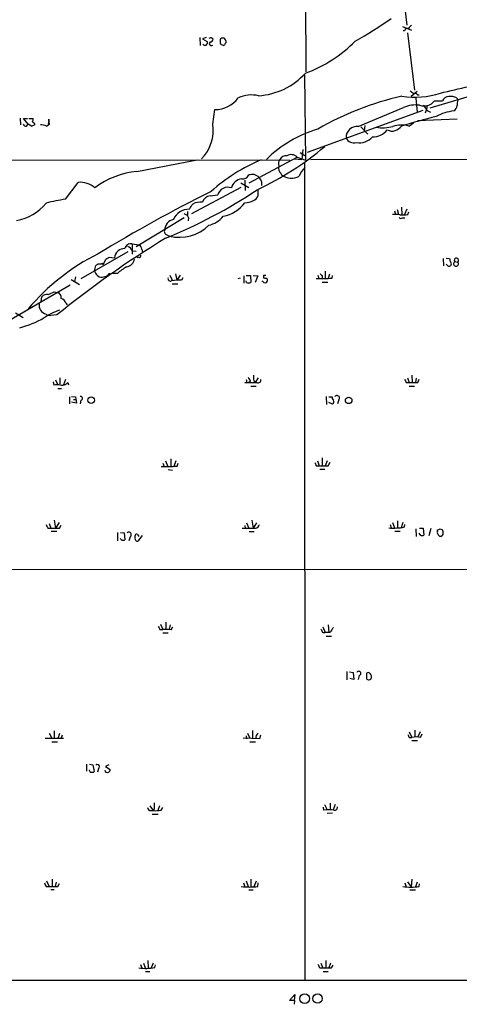
# Model space of a CAD drawing. Extents: x 2 to 1028, y 1648 to 2458.
# Drawn here: x 137 to 223, y 1652 to 1844 of the extents above; entities that cross this region are included whole.
import ezdxf

# ---------------------------------------------------------------- set-up
doc = ezdxf.new("R2010")
doc.units = 0
doc.header["$MEASUREMENT"] = 0
doc.layers.add('MAIN', color=5, linetype='CONTINUOUS')

msp = doc.modelspace()

# ---------------------------------------------------------------- linework, layer by layer
at = {"layer": 'MAIN'}
for p, q in [((193.2093, 1902.3474), (193.4633, 1833.7674)), ((211.9207, 1854.1721), (213.1907, 1842.9114)), ((212.344, 1842.6574), (214.122, 1841.8954)), ((212.7673, 1841.8108), (212.5133, 1841.8108)), ((213.36, 1841.3874), (214.7147, 1830.2114)), ((172.72, 1840.4561), (172.8047, 1838.9321)), ((173.99, 1840.4561), (173.228, 1840.2021)), ((173.228, 1840.2021), (174.1593, 1839.6941)), ((175.1753, 1840.3714), (175.3447, 1840.2021)), ((177.8, 1839.8634), (177.8, 1839.4401)), ((193.2093, 1833.1748), (193.3787, 1816.4954)), ((215.2227, 1829.9574), (214.0373, 1828.9414)), ((217.7627, 1826.7401), (228.0073, 1829.7881)), ((214.9687, 1828.6028), (215.2227, 1825.8934)), ((215.3073, 1829.2801), (215.646, 1829.2801)), ((218.6093, 1828.0948), (220.218, 1828.0948)), ((223.012, 1828.6874), (223.1813, 1828.2641)), ((175.26, 1823.5228), (175.6833, 1826.4014)), ((216.3233, 1826.2321), (193.7173, 1818.0194)), ((203.708, 1823.0994), (212.598, 1826.8248)), ((217.0853, 1826.4014), (216.8313, 1825.7241)), ((217.17, 1827.2481), (217.0853, 1826.4014)), ((217.17, 1826.2321), (217.8473, 1825.8934)), ((137.5833, 1824.7081), (137.668, 1823.4381)), ((139.192, 1823.5228), (138.2607, 1824.6234)), ((138.2607, 1824.6234), (139.0227, 1824.6234)), ((139.2767, 1824.6234), (140.1233, 1824.6234)), ((143.1713, 1824.5388), (143.0867, 1823.4381)), ((143.3407, 1823.5228), (143.1713, 1824.5388)), ((223.0967, 1824.5388), (215.3073, 1824.2001)), ((138.8533, 1823.1841), (139.192, 1823.5228)), ((139.7847, 1823.1841), (139.192, 1823.5228)), ((140.3773, 1823.6921), (140.3773, 1823.4381)), ((142.748, 1823.1841), (143.3407, 1823.5228)), ((204.216, 1823.0148), (205.5707, 1821.5754)), ((204.978, 1823.2688), (204.8933, 1822.2528)), ((213.614, 1823.1841), (214.5453, 1823.7768)), ((192.8707, 1818.6121), (192.7013, 1816.6648)), ((94.234, 1816.6648), (190.3307, 1816.4954)), ((160.4433, 1814.2941), (172.212, 1816.5801)), ((182.372, 1812.0928), (191.77, 1817.0881)), ((191.262, 1816.7494), (192.7013, 1816.6648)), ((191.77, 1817.0881), (193.3787, 1816.4954)), ((192.3627, 1818.0194), (193.294, 1817.4268)), ((194.3947, 1816.6648), (273.3887, 1816.7494)), ((193.2093, 1816.0721), (193.294, 1656.3061)), ((181.5253, 1812.6008), (181.61, 1810.5688)), ((188.5527, 1813.9554), (188.722, 1813.6168)), ((146.4733, 1808.8754), (148.9287, 1812.1774)), ((180.7633, 1811.1614), (171.1113, 1805.9968)), ((180.7633, 1812.0928), (182.2873, 1811.1614)), ((184.0653, 1810.7381), (184.0653, 1809.4681)), ((184.8273, 1812.2621), (184.8273, 1811.5848)), ((174.752, 1809.5528), (176.276, 1809.7221)), ((211.328, 1806.8434), (211.582, 1805.9121)), ((212.1747, 1807.3514), (212.2593, 1805.9121)), ((213.1907, 1806.9281), (212.7673, 1805.9121)), ((169.672, 1805.2348), (160.274, 1799.5621)), ((170.3493, 1806.5048), (170.3493, 1805.7428)), ((170.5187, 1805.3194), (170.434, 1804.6421)), ((210.82, 1806.5894), (210.9893, 1805.9121)), ((212.344, 1805.2348), (212.852, 1805.2348)), ((213.4447, 1805.9121), (213.614, 1806.4201)), ((166.2853, 1801.9328), (166.7933, 1801.6788)), ((159.512, 1800.1548), (160.8667, 1799.9854)), ((159.512, 1800.1548), (159.512, 1798.1228)), ((161.3747, 1799.1388), (161.544, 1798.4614)), ((158.6653, 1798.6308), (149.4367, 1793.2968)), ((153.8393, 1796.0908), (154.3473, 1797.1914)), ((155.0247, 1797.5301), (156.0407, 1797.4454)), ((159.512, 1798.8001), (160.274, 1798.7154)), ((160.782, 1797.5301), (160.4433, 1797.4454)), ((220.3027, 1797.2761), (220.3873, 1795.8368)), ((220.8953, 1797.3608), (221.5727, 1797.2761)), ((152.146, 1794.9054), (152.4, 1795.9214)), ((221.234, 1795.8368), (220.8953, 1796.1754)), ((222.5887, 1796.6834), (223.1813, 1796.5988)), ((147.574, 1793.2121), (149.1827, 1792.1961)), ((148.4207, 1793.7201), (148.2513, 1792.7888)), ((152.654, 1794.0588), (153.0773, 1793.7201)), ((154.94, 1794.3974), (155.194, 1794.3974)), ((156.6333, 1794.3974), (155.702, 1794.3974)), ((166.878, 1794.0588), (167.3013, 1793.0428)), ((167.9787, 1794.3128), (168.2327, 1793.0428)), ((168.91, 1794.0588), (168.2327, 1793.0428)), ((169.418, 1793.5508), (169.164, 1793.0428)), ((180.594, 1793.4661), (180.1707, 1793.2968)), ((181.356, 1793.8894), (181.356, 1792.4501)), ((181.7793, 1793.9741), (182.626, 1793.9741)), ((182.626, 1793.9741), (182.7107, 1792.6194)), ((183.134, 1793.9741), (184.0653, 1793.8894)), ((184.0653, 1793.8894), (183.5573, 1792.6194)), ((185.166, 1793.9741), (185.166, 1793.5508)), ((195.834, 1794.0588), (196.0033, 1793.3814)), ((196.6807, 1793.9741), (196.6807, 1793.3814)), ((197.2733, 1794.8208), (197.2733, 1793.3814)), ((198.12, 1794.2281), (197.866, 1793.3814)), ((198.628, 1793.4661), (198.7127, 1793.9741)), ((147.4047, 1792.1114), (127.0847, 1780.2581)), ((167.3013, 1792.3654), (168.402, 1792.3654)), ((181.864, 1792.6194), (181.7793, 1792.9581)), ((185.0813, 1792.7888), (184.912, 1792.8734)), ((196.6807, 1792.7041), (197.7813, 1792.7041)), ((141.732, 1788.8941), (141.8167, 1789.8254)), ((144.272, 1790.7568), (144.9493, 1790.6721)), ((146.558, 1788.5554), (146.812, 1788.2168)), ((136.652, 1786.6928), (138.176, 1785.7614)), ((142.6633, 1786.4388), (143.002, 1786.1001)), ((144.78, 1786.2694), (143.002, 1786.1001)), ((145.3727, 1773.9928), (145.3727, 1772.8074)), ((184.15, 1773.9928), (183.5573, 1773.0614)), ((213.36, 1773.9928), (213.6987, 1773.0614)), ((214.2067, 1774.5008), (214.2913, 1773.0614)), ((215.0533, 1773.9081), (214.884, 1773.0614)), ((144.018, 1773.2308), (144.1873, 1772.5534)), ((144.526, 1773.5694), (144.9493, 1772.6381)), ((146.4733, 1773.6541), (146.05, 1772.6381)), ((146.8967, 1773.0614), (147.066, 1772.6381)), ((181.9487, 1773.1461), (182.2873, 1773.0614)), ((182.626, 1773.3154), (182.2873, 1773.0614)), ((182.7107, 1772.3841), (183.7267, 1772.3841)), ((183.3033, 1773.4001), (183.5573, 1773.0614)), ((213.106, 1773.0614), (213.6987, 1773.0614)), ((213.6987, 1772.3841), (214.7147, 1772.3841)), ((215.392, 1773.0614), (215.646, 1773.7388)), ((144.9493, 1771.8761), (145.7113, 1771.8761)), ((147.2353, 1770.2674), (147.2353, 1768.9128)), ((147.6587, 1770.3521), (148.4207, 1770.2674)), ((148.4207, 1770.2674), (148.59, 1768.9974)), ((197.4427, 1770.3521), (197.5273, 1768.7434)), ((197.9507, 1770.2674), (198.628, 1770.2674)), ((148.59, 1768.9974), (147.6587, 1769.2514)), ((147.9973, 1769.7594), (148.4207, 1769.7594)), ((149.4367, 1769.5901), (149.352, 1768.9128)), ((198.7127, 1768.8281), (197.9507, 1769.1668)), ((199.898, 1769.6748), (199.644, 1768.9128)), ((165.5233, 1757.3134), (165.7773, 1756.6361)), ((166.0313, 1757.7368), (166.4547, 1756.6361)), ((167.0473, 1758.1601), (167.0473, 1756.6361)), ((168.0633, 1757.7368), (167.64, 1756.6361)), ((168.3173, 1756.7208), (168.4867, 1757.3134)), ((195.4953, 1756.8054), (196.088, 1756.8054)), ((195.7493, 1757.7368), (196.088, 1756.8054)), ((196.6807, 1758.3294), (196.6807, 1756.8054)), ((197.612, 1757.7368), (197.2733, 1756.8054)), ((197.866, 1756.8054), (198.2047, 1757.4828)), ((166.5393, 1756.0434), (167.386, 1755.9588)), ((196.1727, 1756.1281), (197.1887, 1756.1281)), ((143.256, 1745.5448), (143.5947, 1744.6134)), ((144.272, 1746.1374), (144.526, 1744.6134)), ((145.2033, 1745.7141), (144.526, 1744.6134)), ((145.288, 1744.6134), (145.6267, 1745.2061)), ((181.5253, 1745.1214), (181.61, 1744.6134)), ((181.864, 1745.6294), (182.2873, 1744.6134)), ((182.88, 1746.1374), (183.134, 1744.6134)), ((183.8113, 1745.6294), (183.134, 1744.6134)), ((209.9733, 1745.2908), (210.1427, 1744.6981)), ((210.3967, 1745.7141), (210.82, 1744.6981)), ((211.4127, 1746.0528), (211.4127, 1744.6981)), ((212.4287, 1745.7141), (212.09, 1744.6981)), ((212.7673, 1744.8674), (212.852, 1745.2908)), ((143.002, 1744.6134), (143.5947, 1744.6134)), ((143.6793, 1744.0208), (144.78, 1744.0208)), ((156.6333, 1743.7668), (156.6333, 1742.1581)), ((157.226, 1743.7668), (157.9033, 1743.6821)), ((157.9033, 1743.6821), (158.0727, 1742.3274)), ((160.528, 1743.3434), (160.782, 1743.0048)), ((161.4593, 1743.1741), (160.6127, 1742.0734)), ((182.372, 1743.9361), (183.388, 1743.9361)), ((210.9047, 1744.0208), (211.9207, 1744.0208)), ((214.9687, 1744.4441), (215.0533, 1743.0048)), ((215.9847, 1743.1741), (215.646, 1743.5974)), ((215.7307, 1744.6134), (216.408, 1744.6134)), ((216.408, 1744.6134), (216.5773, 1743.2588)), ((217.932, 1744.5288), (217.5087, 1743.0894)), ((219.202, 1743.9361), (219.202, 1744.2748)), ((219.71, 1744.4441), (220.218, 1744.2748)), ((220.3027, 1743.5128), (219.964, 1743.0048)), ((157.48, 1742.2428), (157.1413, 1742.5814)), ((159.0887, 1742.9201), (158.8347, 1742.1581)), ((32.6813, 1736.4008), (459.3167, 1736.8241)), ((165.0153, 1725.8174), (165.5233, 1724.8014)), ((166.116, 1726.2408), (166.116, 1724.8014)), ((164.9307, 1724.8014), (165.5233, 1724.8014)), ((165.5233, 1724.1241), (166.5393, 1724.1241)), ((166.9627, 1725.7328), (166.7087, 1724.8014)), ((167.132, 1724.7168), (167.4707, 1725.3094)), ((196.7653, 1725.3094), (197.2733, 1724.2088)), ((196.7653, 1724.2088), (197.2733, 1724.2088)), ((198.2047, 1724.2088), (197.2733, 1724.2088)), ((197.866, 1725.7328), (197.9507, 1724.2088)), ((197.4427, 1723.5314), (198.4587, 1723.5314)), ((201.5067, 1716.5888), (201.5067, 1714.9801)), ((202.0147, 1716.5041), (202.692, 1716.4194)), ((202.692, 1716.4194), (202.8613, 1715.0648)), ((205.6553, 1716.4194), (205.3167, 1716.2501)), ((205.3167, 1716.2501), (205.3167, 1715.2341)), ((202.8613, 1715.0648), (202.0993, 1715.2341)), ((203.8773, 1715.8268), (203.708, 1715.0648)), ((144.272, 1704.9894), (144.272, 1703.5501)), ((183.0493, 1705.0741), (183.0493, 1703.5501)), ((213.6987, 1704.8201), (214.2067, 1703.7194)), ((214.7993, 1705.1588), (214.7993, 1703.8041)), ((215.8153, 1704.8201), (215.392, 1703.8041)), ((142.494, 1703.5501), (146.05, 1703.5501)), ((143.256, 1704.5661), (143.764, 1703.5501)), ((143.764, 1702.8728), (144.8647, 1702.8728)), ((145.288, 1704.4814), (144.9493, 1703.4654)), ((145.796, 1704.1428), (145.6267, 1703.5501)), ((184.404, 1703.4654), (181.1867, 1703.5501)), ((181.7793, 1704.0581), (181.864, 1703.4654)), ((182.0333, 1704.5661), (182.5413, 1703.5501)), ((182.5413, 1702.8728), (183.642, 1702.8728)), ((184.5733, 1704.1428), (184.404, 1703.4654)), ((213.6987, 1703.7194), (214.2067, 1703.7194)), ((214.2067, 1703.1268), (215.3073, 1703.1268)), ((215.9, 1703.7194), (216.2387, 1704.3968)), ((150.5373, 1698.4701), (150.5373, 1697.1154)), ((151.13, 1698.4701), (151.8073, 1698.3854)), ((151.2147, 1697.0308), (151.13, 1697.3694)), ((151.8073, 1698.3854), (152.0613, 1697.0308)), ((152.908, 1697.6234), (152.7387, 1696.9461)), ((154.94, 1698.3854), (154.2627, 1698.0468)), ((154.2627, 1698.0468), (155.194, 1697.4541)), ((162.8987, 1689.4108), (163.576, 1689.4108)), ((162.9833, 1690.3421), (163.576, 1689.4108)), ((163.83, 1689.7494), (163.576, 1689.4108)), ((164.846, 1690.3421), (164.5073, 1689.4108)), ((165.1847, 1689.4954), (165.5233, 1690.0034)), ((196.85, 1690.0881), (196.9347, 1689.4954)), ((197.104, 1690.5961), (197.612, 1689.5801)), ((198.2047, 1690.8501), (198.2047, 1689.5801)), ((199.2207, 1690.5961), (198.7973, 1689.5801)), ((163.4067, 1688.7334), (164.592, 1688.7334)), ((198.7127, 1688.9028), (197.612, 1688.8181)), ((143.8487, 1676.0334), (143.8487, 1674.5941)), ((182.7107, 1676.0334), (182.7107, 1674.5941)), ((214.2067, 1676.0334), (214.0373, 1674.5094)), ((142.6633, 1674.5941), (143.256, 1674.5941)), ((142.748, 1675.6948), (143.256, 1674.5941)), ((143.5947, 1674.0014), (144.272, 1674.0014)), ((144.6107, 1675.4408), (144.4413, 1674.5941)), ((144.9493, 1674.5941), (145.288, 1675.1868)), ((181.2713, 1675.2714), (181.5253, 1674.5094)), ((181.7793, 1675.6948), (182.2027, 1674.5941)), ((182.2873, 1673.9168), (183.134, 1673.9168)), ((183.7267, 1675.6101), (183.3033, 1674.5094)), ((184.0653, 1674.5941), (184.15, 1675.2714)), ((212.852, 1675.2714), (213.106, 1674.5094)), ((213.36, 1675.5254), (214.0373, 1674.5094)), ((213.7833, 1673.9168), (214.884, 1673.9168)), ((215.2227, 1675.4408), (214.884, 1674.5094)), ((215.646, 1674.5941), (215.7307, 1675.1021)), ((161.1207, 1659.3541), (161.3747, 1658.6768)), ((161.7133, 1659.6081), (162.052, 1658.6768)), ((162.56, 1660.1161), (162.6447, 1658.6768)), ((163.576, 1659.6081), (163.2373, 1658.6768)), ((163.9147, 1658.7614), (164.084, 1659.2694)), ((196.1727, 1658.6768), (196.7653, 1658.6768)), ((196.4267, 1659.6081), (196.7653, 1658.6768)), ((197.358, 1660.1161), (197.358, 1658.6768)), ((198.2893, 1659.6081), (197.9507, 1658.6768)), ((198.4587, 1658.6768), (198.7973, 1659.1848)), ((162.1367, 1657.9994), (162.9833, 1657.9994)), ((196.85, 1657.9994), (197.866, 1657.9994)), ((32.8507, 1656.3061), (488.5267, 1656.3061)), ((190.246, 1652.3268), (191.3467, 1653.5121)), ((191.3467, 1653.5121), (191.1773, 1652.3268)), ((191.3467, 1652.3268), (190.246, 1652.3268)), ((191.262, 1651.5648), (191.3467, 1652.3268))]:
    msp.add_line(p, q, dxfattribs=at)
for centre, radius in [((151.4729, 1769.6276), 0.6574), ((201.8453, 1769.5747), 0.641), ((193.2261, 1652.6834), 0.9462), ((195.7603, 1652.6945), 0.9143)]:
    msp.add_circle(centre, radius, dxfattribs=at)
for centre, radius, start, end in [((159.6073, 1917.0358), 88.6656, 299.386442, 304.747082), ((213.37, 1841.6233), 0.6312, 75.382563, 162.719079), ((214.8414, 1841.5147), 1.4964, 118.735138, 151.264862), ((173.736, 1839.4401), 0.4937, 210.965747, 30.965747), ((174.94, 1839.5015), 0.9011, 74.864215, 119.372647), ((174.9656, 1839.2784), 0.3939, 122.83485, 318.376126), ((174.7659, 1840.1882), 0.579, 268.624295, 1.375705), ((178.2675, 1839.8214), 1.5824, 172.322568, 200.362373), ((177.165, 1839.9057), 0.4827, 74.745922, 164.734471), ((177.2498, 1839.8212), 0.5518, 4.385964, 85.614036), ((304.6421, 1754.5035), 152.6537, 146.192759, 146.421922), ((184.7206, 1857.6665), 25.658, 289.721104, 315.800583), ((177.5247, 1839.9054), 0.9754, 220.588552, 266.273063), ((183.3864, 1842.5698), 13.4857, 273.606494, 317.812792), ((-430.8072, 4603.746), 2849.3972, 283.1987518, 283.4279355), ((341.1945, 1999.097), 211.6403, 233.014163, 233.243367), ((175.6974, 1832.0882), 5.6868, 269.85794, 323.272163), ((182.8908, 1822.8294), 6.4236, 77.923683, 114.222865), ((225.4564, 1771.1579), 59.354, 102.846848, 119.939185), ((214.8308, 1844.5308), 15.7165, 260.583047, 288.411546), ((214.757, 1828.8992), 0.6693, 34.689739, 108.440363), ((216.5773, 1829.6864), 2.5811, 250.852532, 321.929548), ((221.3927, 1827.7031), 1.2383, 89.509553, 161.559198), ((221.8269, 1826.4028), 2.5737, 62.582689, 99.473302), ((226.4444, 1827.4597), 3.3608, 166.151891, 185.057985), ((214.9686, 1821.0846), 6.2104, 82.951309, 112.43975), ((470.7888, 2017.2399), 317.5004, 216.755299, 216.984482), ((223.7954, 1815.7826), 10.4558, 97.562741, 117.620364), ((221.2652, 1827.6507), 1.8952, 307.513847, 345.100715), ((139.1925, 1824.4539), 0.9461, 333.434949, 10.320555), ((224.8704, 1908.4989), 119.7133, 224.876948, 225.106165), ((273.4016, 1613.7921), 218.1599, 104.454084, 106.299091), ((138.7687, 1823.8614), 0.6826, 209.738635, 277.119811), ((139.7253, 1824.1411), 0.9588, 273.551733, 312.844497), ((141.2661, 1819.1613), 4.2871, 69.777451, 86.032837), ((167.4494, 1822.3168), 7.9032, 315.214793, 8.77747), ((202.6471, 1799.4817), 24.0931, 106.426339, 134.504435), ((203.5179, 1820.9269), 2.1808, 84.999192, 180.756683), ((206.5984, 1824.5984), 3.5323, 268.436154, 321.967675), ((208.4739, 1830.593), 7.7578, 261.027604, 284.996404), ((210.3428, 1824.3978), 2.1975, 244.035463, 326.474087), ((212.2023, 1817.4207), 5.9338, 76.236822, 106.860079), ((202.8602, 1821.5384), 1.652, 202.804214, 287.949078), ((203.9457, 1823.3349), 3.417, 260.288759, 318.426198), ((159.1189, 1864.0579), 58.8312, 294.99856, 310.323475), ((198.5589, 1783.7319), 35.6355, 112.811988, 131.553212), ((189.4941, 1815.838), 1.3847, 143.338642, 202.410744), ((189.5687, 1815.9873), 1.3653, 82.877066, 150.250434), ((190.6039, 1816.0145), 1.585, 42.635018, 123.11358), ((189.3996, 1814.8868), 1.2589, 160.351687, 227.720494), ((195.9891, 1812.0998), 4.0004, 132.35375, 161.59585), ((161.7833, 1798.783), 15.5689, 94.937509, 127.848129), ((181.2664, 1810.4232), 2.4543, 97.81416, 164.55549), ((181.191, 1813.9807), 1.1551, 257.078994, 341.637204), ((183.0917, 1810.3532), 3.3613, 84.942766, 103.846069), ((182.9423, 1811.9729), 1.785, 39.519536, 75.541035), ((396.2077, 1939.6611), 246.8039, 210.84815, 211.077377), ((190.6572, 1816.2168), 3.2411, 233.339406, 298.290339), ((149.2641, 1807.68), 4.5099, 48.867617, 94.265019), ((126.8911, 1897.0714), 103.502, 292.219689, 303.475458), ((178.1646, 1809.283), 1.939, 67.688818, 166.911253), ((151.9871, 1771.4006), 37.8783, 98.370076, 104.249907), ((308.4335, 1542.2863), 299.5165, 116.471914, 121.301264), ((175.0676, 1807.6247), 1.9538, 99.295992, 160.315797), ((181.5507, 1811.6954), 3.4974, 269.583883, 298.484943), ((182.6261, 1810.0605), 1.5564, 292.381136, 337.627074), ((135.0625, 1814.4479), 9.8944, 280.738005, 320.192205), ((170.6362, 1803.5772), 3.3513, 89.114362, 156.824756), ((-82.9848, 1976.7688), 305.2798, 326.196637, 326.42581), ((172.778, 1805.4662), 2.8523, 80.922735, 119.688323), ((176.2315, 1812.0101), 6.5235, 279.355905, 324.242806), ((167.9326, 1802.8601), 2.0706, 100.498632, 179.889316), ((169.3614, 1804.7407), 1.2939, 26.567031, 76.110889), ((173.4584, 1808.5133), 4.8311, 282.426669, 322.516228), ((210.7779, 1800.1186), 5.806, 79.499646, 93.764514), ((212.0861, 1805.5465), 0.4046, 214.14965, 309.604292), ((212.2161, 1813.9275), 8.109, 267.313347, 278.714468), ((166.4463, 1802.5678), 0.6551, 153.110319, 255.772842), ((168.7387, 1809.6787), 8.233, 256.33222, 314.389792), ((267.9359, 1634.1859), 195.6956, 121.381243, 129.000253), ((157.936, 1797.3295), 1.8988, 85.871602, 176.500648), ((159.242, 1798.9943), 1.1915, 76.902661, 168.914512), ((158.0723, 1798.2071), 1.557, 22.38634, 67.61366), ((160.2741, 1799.0541), 1.1039, 4.400696, 57.530798), ((171.965, 1759.9245), 42.8017, 116.565351, 139.968736), ((70.016, 1966.7007), 189.3282, 296.45046, 296.679656), ((158.1573, 1797.4454), 1.7961, 278.130102, 351.869898), ((160.8808, 1797.8546), 0.3392, 253.066164, 16.933836), ((390.9528, 1839.2551), 174.5046, 193.919653, 194.148876), ((222.9305, 1796.96), 0.4397, 304.774264, 218.981348), ((153.1535, 1795.0663), 1.1397, 76.684351, 131.38597), ((153.6183, 1796.0861), 0.2211, 1.218324, 156.182204), ((163.3766, 1786.8364), 10.1312, 119.347218, 131.728269), ((221.4035, 1796.768), 0.9465, 259.683783, 296.559637), ((221.4455, 1796.2177), 0.4829, 322.14271, 52.116691), ((222.8321, 1796.2707), 0.4791, 120.531026, 43.215635), ((153.7748, 1795.3071), 1.6776, 193.854008, 228.080567), ((153.543, 1794.8628), 1.234, 247.826965, 300.97172), ((154.2132, 1794.5457), 0.7417, 267.279935, 348.467387), ((166.972, 1793.3618), 0.4721, 156.404668, 301.221863), ((185.42, 1666.9742), 127.0002, 89.885409, 90.114591), ((185.5892, 1794.3964), 0.9456, 243.413271, 280.325982), ((185.5046, 1793.0428), 0.4937, 329.040224, 59.024302), ((196.2562, 1823.2135), 29.8418, 268.538926, 274.558626), ((196.9771, 1794.694), 0.7785, 202.394546, 247.621867), ((168.825, 1778.4104), 14.6363, 88.672822, 96.308634), ((182.2874, 1793.4665), 0.947, 243.443066, 296.551522), ((185.5047, 1793.0428), 0.4937, 210.959776, 329.034253), ((142.861, 1788.8094), 1.457, 81.088501, 135.786958), ((16.6703, 2086.8489), 322.417, 293.084592, 293.313758), ((144.52, 1789.6405), 1.1174, 352.093261, 67.405379), ((145.3019, 1788.2307), 1.2974, 14.493606, 75.502118), ((143.1035, 1788.1998), 1.8151, 171.41367, 255.965288), ((131.1066, 1806.0375), 23.2058, 285.988976, 298.670205), ((149.4536, 1775.0596), 12.8359, 108.936902, 124.193201), ((180.9984, 1772.9098), 1.6774, 13.993164, 44.113543), ((186.5664, 1774.2045), 3.3608, 174.942015, 193.848109), ((144.8646, 1770.0552), 2.5884, 74.82875, 105.169113), ((145.8441, 1773.8081), 1.2906, 256.462305, 324.648633), ((182.7107, 2365.7109), 592.6507, 269.8853989, 270.1145915), ((181.483, 1773.273), 0.4827, 344.757375, 37.88123), ((184.1365, 1773.5383), 0.5341, 243.238255, 12.519501), ((382.2765, 1858.07), 189.3281, 206.450446, 206.679643), ((214.5454, 2196.411), 423.3504, 269.885409, 270.114578), ((149.3943, 1769.9711), 0.3833, 276.350095, 96.33524), ((199.0514, 1770.0981), 0.456, 158.20559, 248.189256), ((199.5594, 1770.0256), 0.4876, 313.986168, 150.269694), ((198.3316, 1769.3446), 0.6419, 306.421795, 30.960695), ((165.9475, 1786.395), 29.7687, 268.531678, 274.565986), ((194.5398, 1756.7467), 0.9573, 3.51548, 42.879217), ((196.977, 2201.305), 444.5005, 269.885409, 270.114592), ((312.1725, 1829.622), 189.3281, 206.450446, 206.679643), ((183.5149, 1745.5236), 0.919, 277.949359, 345.327197), ((144.4414, 2167.963), 423.3504, 269.885409, 270.114578), ((158.8438, 1743.3412), 0.487, 300.181087, 135.57402), ((161.0778, 1742.8354), 1.0612, 156.485935, 203.509115), ((160.3375, 1743.1953), 0.2413, 37.862488, 164.742799), ((182.3297, 2400.7629), 656.1508, 269.8853998, 270.1145915), ((210.4813, 1748.0429), 3.4305, 257.166122, 282.833878), ((211.6244, 1748.2116), 3.5341, 263.809481, 288.868164), ((216.1541, 1744.104), 0.9452, 259.675635, 296.597581), ((219.9368, 1743.7599), 0.7556, 166.515474, 272.063001), ((177.1285, 1871.3669), 133.8752, 288.316987, 288.546157), ((218.7345, 1743.7242), 1.5824, 352.322568, 20.362373), ((157.6495, 1743.174), 0.9465, 259.683783, 296.559637), ((160.545, 1742.5222), 0.4539, 194.039305, 278.578205), ((334.1012, 1809.81), 189.3281, 206.450446, 206.679643), ((165.9465, 1717.512), 7.3017, 80.656102, 93.322686), ((365.9009, 1809.1874), 189.2834, 206.447062, 206.676272), ((452.5547, 1555.3842), 305.2797, 146.196642, 146.425815), ((203.819, 1716.2326), 0.41, 278.175561, 152.897504), ((205.4353, 1715.5389), 0.9076, 351.41367, 75.971412), ((205.7908, 1715.5219), 0.5546, 211.259632, 347.665012), ((184.7636, 1703.6984), 1.0627, 125.266302, 192.664473), ((214.4008, 1704.3711), 0.9579, 183.531189, 222.867946), ((215.0533, 1699.912), 3.9004, 77.462429, 102.536137), ((151.638, 1697.8767), 0.9459, 243.415987, 296.584013), ((152.68, 1697.9816), 0.4246, 302.477402, 131.257012), ((154.5942, 1697.2706), 0.4165, 178.045928, 308.820938), ((154.7454, 1697.3863), 0.4537, 284.017867, 8.594459), ((163.5762, 1690.3424), 1.1519, 197.115163, 233.973724), ((163.9992, 1696.7002), 7.3017, 266.677314, 279.343898), ((460.1798, 1690.3421), 296.3504, 179.885409, 180.114592), ((197.9507, 1683.0512), 6.5238, 81.040432, 98.959568), ((199.0724, 1690.067), 0.5813, 259.52324, 10.486452), ((311.8389, 1759.5927), 189.3281, 206.44709, 206.676246), ((144.1027, 2097.8937), 423.3004, 269.885395, 270.114592), ((182.4567, 1686.41), 11.9249, 262.247017, 277.752507), ((214.0374, 1685.6039), 11.1267, 261.687038, 278.312453), ((162.0915, 1668.2314), 9.6439, 262.195982, 280.897465), ((365.2982, 1743.6754), 189.2834, 206.45383, 206.683054), ((197.612, 2082.0264), 423.3504, 269.885409, 270.114592)]:
    msp.add_arc(centre, radius, start, end, dxfattribs=at)

doc.saveas('drawing.dxf')
